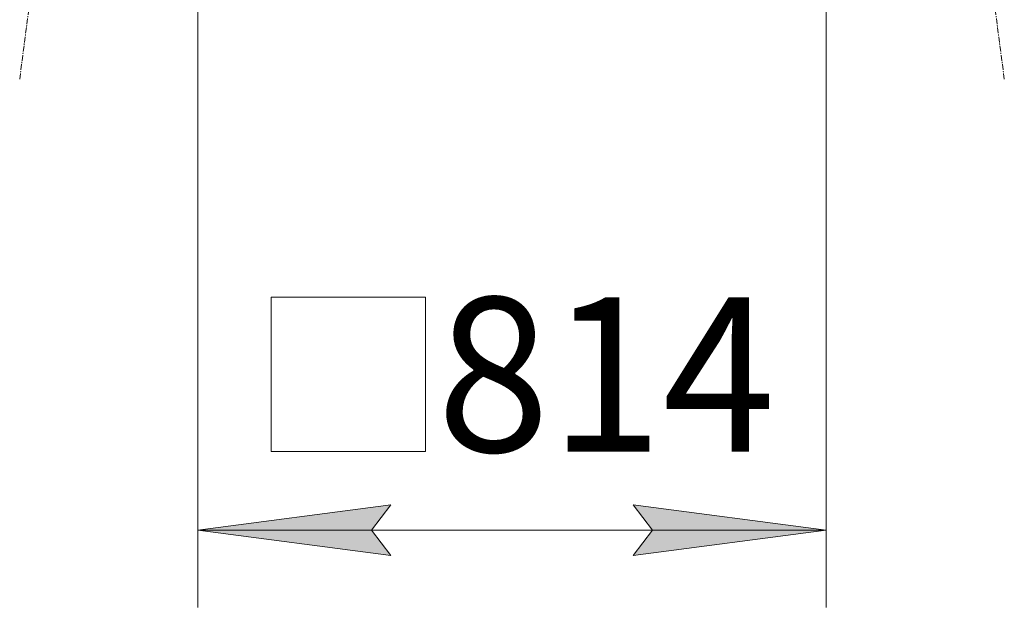
# Model space of a CAD drawing. Units: millimetres. Extents: x -25 to 21365, y -7 to 14850.
# Drawn here: x 16554 to 17830, y 8085 to 8847 of the extents above; entities that cross this region are included whole.
import ezdxf

# ---------------------------------------------------------------- set-up
doc = ezdxf.new("R2010")
doc.units = ezdxf.units.MM
doc.linetypes.add('K5LT_AXLED', pattern=[12, 7.5, -1.5, 1.5, -1.5])
doc.linetypes.add('K5LT_THIN', pattern=[0])
doc.layers.add('DIM', color=6, linetype='Continuous', true_color=0xff00ff)
doc.layers.add('OSI', color=2, linetype='Continuous', true_color=0xffff00)
doc.styles.add('KTEXTSTYLE', font='GOST_A.TTF', dxfattribs={"width": 0.96, "height": 5})

msp = doc.modelspace()

# ---------------------------------------------------------------- hatches: boundary and pattern name
at = {"layer": 'DIM'}
for points in [[(17034.6, 8152.1), (17009.6, 8185), (17034.6, 8218), (16784.6, 8185)], [(17598.6, 8185), (17348.6, 8218), (17373.6, 8185), (17348.6, 8152.1)]]:
    msp.add_hatch(color=7, dxfattribs=at).paths.add_polyline_path(points)

# ---------------------------------------------------------------- linework, layer by layer
at = {"layer": 'DIM', "color": 7, "linetype": 'K5LT_THIN', "lineweight": 18}
for p, q in [((16784.6, 8868.8), (16784.6, 8085)), ((17598.6, 8868.8), (17598.6, 8085)), ((16879.6, 8286.9), (16879.6, 8486.9)), ((16879.6, 8486.9), (17079.6, 8486.9)), ((17079.6, 8486.9), (17079.6, 8286.9)), ((17079.6, 8286.9), (16879.6, 8286.9)), ((16784.6, 8185), (17034.6, 8218)), ((17034.6, 8218), (17009.6, 8185)), ((17373.6, 8185), (17348.6, 8218)), ((17348.6, 8218), (17598.6, 8185)), ((17034.6, 8152.1), (16784.6, 8185)), ((16784.6, 8185), (17598.6, 8185)), ((17009.6, 8185), (17034.6, 8152.1)), ((17598.6, 8185), (17348.6, 8152.1)), ((17348.6, 8152.1), (17373.6, 8185))]:
    msp.add_line(p, q, dxfattribs=at)
at = {"layer": 'OSI', "color": 30, "linetype": 'K5LT_AXLED', "lineweight": 18, "true_color": 0xff8000}
for p, q in [((16553.7, 8769.6), (16664.4, 9620)), ((17829.5, 8769.6), (17718.9, 9620))]:
    msp.add_line(p, q, dxfattribs=at)

# ---------------------------------------------------------------- texts
at = {"layer": 'DIM', "color": 7, "style": 'KTEXTSTYLE', "oblique": 15, "width": 0.965}
msp.add_text('814', height=200, dxfattribs=at).set_placement((17094.3, 8286.8))

doc.saveas('drawing.dxf')
